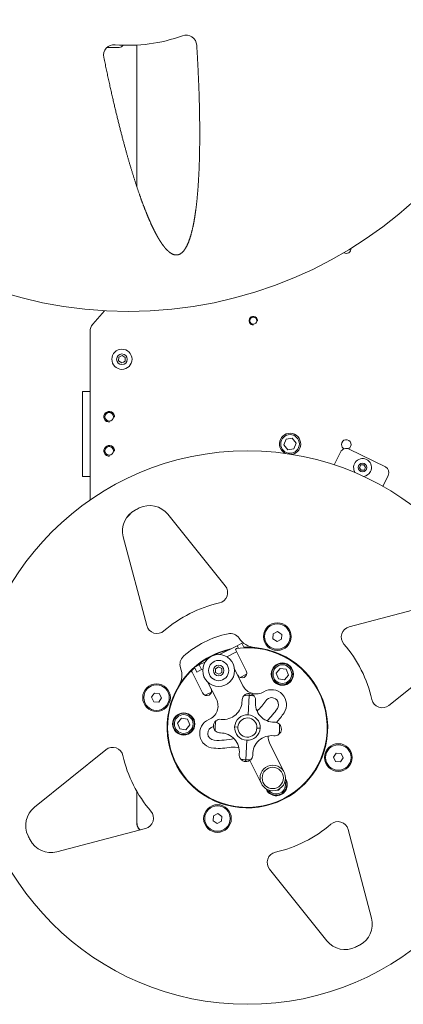
# Model space of a CAD drawing. Extents: x -123022 to 24613, y -6177 to 17283.
# Drawn here: x -109926 to -109745, y 1248 to 1711 of the extents above; entities that cross this region are included whole.
import ezdxf

# ---------------------------------------------------------------- set-up
doc = ezdxf.new("R2010")
doc.units = 0
doc.header["$LTSCALE"] = 130.68
doc.layers.get('0').update_dxf_attribs({"linetype": 'CONTINUOUS'})
doc.layers.add('1', color=7, linetype='CONTINUOUS')

# ---------------------------------------------------------------- blocks, each defined once
blk = doc.blocks.new('a9', base_point=(3426.73, 4933.13))
at = {"color": 0, "linetype": 'Continuous', "lineweight": 0}
for p, q in [((2471, 4616.86), (2476.69, 4616.86)), ((2484.94, 4617.97), (2484.94, 4551.42)), ((2469.81, 4493.17), (2464.19, 4486.78)), ((2462.94, 4483.48), (2462.94, 4404.25)), ((2476.5, 4471.32), (2476.39, 4469.59)), ((2476.39, 4469.59), (2477.84, 4468.63)), ((2478.04, 4472.09), (2476.5, 4471.32)), ((2477.84, 4468.63), (2478.61, 4469.02)), ((2479.49, 4471.14), (2478.04, 4472.09)), ((2478.61, 4469.02), (2479.39, 4469.41)), ((2479.39, 4469.41), (2479.49, 4471.14)), ((2462.94, 4455.26), (2459.44, 4455.26)), ((2459.44, 4455.26), (2459.44, 4415.26)), ((2555.21, 4432.85), (2554.14, 4430.17)), ((2558.06, 4433.26), (2555.21, 4432.85)), ((2559.85, 4430.99), (2558.06, 4433.26)), ((2558.78, 4428.31), (2559.85, 4430.99)), ((2554.14, 4430.17), (2555.92, 4427.9)), ((2555.92, 4427.9), (2558.78, 4428.31)), ((2580.73, 4426.79), (2577.8, 4420.77)), ((2601.82, 4419.84), (2584.75, 4428.17)), ((2590.31, 4420.73), (2589.65, 4419.44)), ((2589.65, 4419.44), (2590.43, 4418.23)), ((2591.75, 4420.8), (2590.31, 4420.73)), ((2590.43, 4418.23), (2591.87, 4418.3)), ((2592.53, 4419.58), (2591.75, 4420.8)), ((2591.87, 4418.3), (2592.2, 4418.94)), ((2592.2, 4418.94), (2592.53, 4419.58)), ((2459.44, 4415.26), (2462.94, 4415.26)), ((2600.68, 4410.66), (2603.2, 4415.83)), ((2526.55, 4363.9), (2499.53, 4397.53)), ((2478.58, 4386.96), (2489.59, 4345.25)), ((2626.54, 4355.72), (2584.83, 4344.72)), ((2549.09, 4341.39), (2548.94, 4339.08)), ((2548.94, 4339.08), (2550.86, 4337.8)), ((2551.16, 4342.41), (2549.09, 4341.39)), ((2550.86, 4337.8), (2552.93, 4338.82)), ((2552.12, 4341.77), (2551.16, 4342.41)), ((2553.08, 4341.13), (2552.12, 4341.77)), ((2552.93, 4338.82), (2553.08, 4341.13)), ((2523.84, 4331.63), (2532.1, 4335.8)), ((2536.39, 4323.97), (2531.44, 4333.79)), ((2534.33, 4336.93), (2532.1, 4335.8)), ((2532.7, 4334.62), (2532.1, 4335.8)), ((2535.39, 4334.83), (2534.33, 4336.93)), ((2603.48, 4307.76), (2637.11, 4334.78)), ((2527.29, 4330.57), (2531.89, 4332.9)), ((2514.25, 4326.79), (2512.02, 4325.67)), ((2513.14, 4323.43), (2512.02, 4325.67)), ((2515.37, 4324.56), (2513.14, 4323.43)), ((2514.25, 4326.79), (2517.16, 4328.26)), ((2515.37, 4324.56), (2514.25, 4326.79)), ((2515.37, 4324.56), (2515.96, 4324.86)), ((2522.66, 4325.43), (2521.91, 4324.99)), ((2521.91, 4324.99), (2521.94, 4323.26)), ((2523.4, 4325.88), (2522.66, 4325.43)), ((2524.91, 4325.03), (2523.4, 4325.88)), ((2524.94, 4323.3), (2524.91, 4325.03)), ((2530.89, 4324.89), (2534.86, 4317.02)), ((2552.32, 4325.15), (2550.52, 4322.89)), ((2555.17, 4324.72), (2552.32, 4325.15)), ((2556.23, 4322.03), (2555.17, 4324.72)), ((2515.86, 4313.61), (2510.91, 4323.43)), ((2521.94, 4323.26), (2523.45, 4322.41)), ((2523.45, 4322.41), (2524.94, 4323.3)), ((2533.56, 4320.86), (2536.56, 4322.37)), ((2550.52, 4322.89), (2551.58, 4320.2)), ((2551.58, 4320.2), (2554.44, 4319.77)), ((2554.44, 4319.77), (2556.23, 4322.03)), ((2522.36, 4310.71), (2518.39, 4318.59)), ((2492.53, 4312.54), (2491.89, 4311.58)), ((2491.89, 4311.58), (2492.92, 4309.51)), ((2493.18, 4313.5), (2492.53, 4312.54)), ((2495.48, 4313.35), (2493.18, 4313.5)), ((2495.22, 4309.36), (2496.5, 4311.28)), ((2496.5, 4311.28), (2495.48, 4313.35)), ((2517.05, 4312.53), (2520.04, 4314.04)), ((2537.26, 4303.35), (2537.75, 4312.5)), ((2537.75, 4312.5), (2537.79, 4313.34)), ((2492.92, 4309.51), (2495.22, 4309.36)), ((2505.93, 4301.73), (2504.13, 4299.47)), ((2508.79, 4301.31), (2505.93, 4301.73)), ((2504.13, 4299.47), (2505.19, 4296.79)), ((2505.19, 4296.79), (2508.05, 4296.36)), ((2508.05, 4296.36), (2509.84, 4298.62)), ((2509.84, 4298.62), (2508.79, 4301.31)), ((2530.95, 4297.68), (2532.45, 4297.6)), ((2541.44, 4297.12), (2542.93, 4297.04)), ((2536.14, 4282.22), (2536.62, 4291.37)), ((2547.5, 4289.77), (2554.24, 4276.41)), ((2470.4, 4286.97), (2436.77, 4259.95)), ((2578.66, 4285.36), (2577.38, 4283.44)), ((2577.38, 4283.44), (2578.4, 4281.37)), ((2580.97, 4285.21), (2578.66, 4285.36)), ((2581.99, 4283.14), (2580.97, 4285.21)), ((2581.35, 4282.18), (2581.99, 4283.14)), ((2536.09, 4281.38), (2536.14, 4282.22)), ((2543.53, 4271), (2538.02, 4281.91)), ((2578.4, 4281.37), (2580.71, 4281.22)), ((2580.71, 4281.22), (2581.35, 4282.18)), ((2484.94, 4267.43), (2484.94, 4252.86)), ((2550.76, 4268.01), (2551.52, 4267.89)), ((2551.52, 4267.89), (2552.12, 4268.65)), ((2520.95, 4255.9), (2520.8, 4253.6)), ((2523.02, 4256.92), (2520.95, 4255.9)), ((2524.94, 4255.64), (2523.02, 4256.92)), ((2524.79, 4253.34), (2524.94, 4255.64)), ((2520.8, 4253.6), (2521.76, 4252.95)), ((2521.76, 4252.95), (2522.72, 4252.31)), ((2522.72, 4252.31), (2524.79, 4253.34)), ((2447.35, 4239), (2489.06, 4250.01)), ((2595.3, 4207.77), (2584.3, 4249.48)), ((2547.34, 4230.82), (2574.36, 4197.19))]:
    blk.add_line(p, q, dxfattribs=at)
for points in [[(2469.44, 4612.13), (2469.58, 4611.45), (2469.72, 4610.77), (2469.86, 4610.1), (2470, 4609.43), (2470.14, 4608.76), (2470.27, 4608.1), (2470.41, 4607.44), (2470.55, 4606.79), (2470.69, 4606.14), (2470.82, 4605.5), (2470.96, 4604.86), (2471.1, 4604.22), (2471.23, 4603.59), (2471.37, 4602.97), (2471.51, 4602.34), (2471.64, 4601.72), (2471.78, 4601.11), (2471.91, 4600.5), (2472.04, 4599.89), (2472.18, 4599.29), (2472.31, 4598.69), (2472.44, 4598.1), (2472.57, 4597.51), (2472.71, 4596.92), (2472.84, 4596.34), (2472.97, 4595.76), (2473.1, 4595.19), (2473.23, 4594.62), (2473.36, 4594.05), (2473.49, 4593.49), (2473.62, 4592.93), (2473.75, 4592.37), (2473.87, 4591.82), (2474, 4591.27), (2474.13, 4590.73), (2474.26, 4590.19), (2474.38, 4589.65), (2474.51, 4589.12), (2474.63, 4588.59), (2474.76, 4588.06), (2474.88, 4587.54), (2475.01, 4587.02), (2475.13, 4586.51), (2475.26, 4586), (2475.38, 4585.49), (2475.5, 4584.98), (2475.63, 4584.48), (2475.75, 4583.98), (2475.87, 4583.49), (2475.99, 4583), (2476.11, 4582.51), (2476.23, 4582.03), (2476.35, 4581.55), (2476.47, 4581.07), (2476.59, 4580.6), (2476.71, 4580.12), (2476.83, 4579.66), (2476.94, 4579.19), (2477.06, 4578.73), (2477.18, 4578.27), (2477.3, 4577.82), (2477.41, 4577.37), (2477.53, 4576.92), (2477.64, 4576.47), (2477.76, 4576.03), (2477.87, 4575.59), (2477.99, 4575.16), (2478.1, 4574.72), (2478.22, 4574.29), (2478.33, 4573.86), (2478.44, 4573.44), (2478.55, 4573.02), (2478.67, 4572.6), (2478.78, 4572.18), (2478.89, 4571.77), (2479, 4571.36), (2479.11, 4570.95), (2479.22, 4570.55), (2479.33, 4570.14), (2479.44, 4569.74), (2479.55, 4569.35), (2479.66, 4568.95), (2479.77, 4568.56), (2479.88, 4568.17), (2479.98, 4567.78), (2480.09, 4567.4), (2480.2, 4567.02), (2480.3, 4566.63), (2480.41, 4566.26), (2480.52, 4565.88), (2480.62, 4565.51), (2480.73, 4565.14), (2480.84, 4564.77), (2480.94, 4564.4), (2481.05, 4564.04), (2481.15, 4563.68), (2481.26, 4563.32), (2481.36, 4562.96), (2481.46, 4562.6), (2481.57, 4562.25), (2481.67, 4561.9), (2481.77, 4561.55), (2481.88, 4561.2), (2481.98, 4560.86), (2482.08, 4560.51), (2482.18, 4560.17), (2482.29, 4559.83), (2482.39, 4559.49), (2482.49, 4559.16), (2482.59, 4558.82), (2482.69, 4558.49), (2482.79, 4558.16), (2482.9, 4557.83), (2483, 4557.51), (2483.1, 4557.18), (2483.2, 4556.86), (2483.3, 4556.53), (2483.4, 4556.21), (2483.5, 4555.9), (2483.6, 4555.58), (2483.7, 4555.26), (2483.8, 4554.95), (2483.9, 4554.64), (2484, 4554.33), (2484.09, 4554.02), (2484.19, 4553.71), (2484.29, 4553.41), (2484.39, 4553.1), (2484.49, 4552.8), (2484.59, 4552.5), (2484.68, 4552.2), (2484.78, 4551.91), (2484.88, 4551.61), (2484.98, 4551.32), (2485.07, 4551.03), (2485.17, 4550.74), (2485.27, 4550.45), (2485.36, 4550.16), (2485.46, 4549.88), (2485.56, 4549.59), (2485.65, 4549.31), (2485.75, 4549.03), (2485.84, 4548.75), (2485.94, 4548.48), (2486.03, 4548.2), (2486.13, 4547.93), (2486.22, 4547.66), (2486.32, 4547.39), (2486.41, 4547.12), (2486.51, 4546.85), (2486.6, 4546.59), (2486.69, 4546.32), (2486.79, 4546.06), (2486.88, 4545.8), (2486.97, 4545.55), (2487.06, 4545.29), (2487.16, 4545.04), (2487.25, 4544.78), (2487.34, 4544.53), (2487.43, 4544.29), (2487.52, 4544.04), (2487.61, 4543.79), (2487.7, 4543.55), (2487.79, 4543.31), (2487.88, 4543.07), (2487.97, 4542.83), (2488.06, 4542.6), (2488.15, 4542.37), (2488.24, 4542.14), (2488.32, 4541.91), (2488.41, 4541.68), (2488.5, 4541.45), (2488.58, 4541.23), (2488.67, 4541.01), (2488.76, 4540.79), (2488.84, 4540.57), (2488.93, 4540.36), (2489.01, 4540.14), (2489.1, 4539.93), (2489.18, 4539.72), (2489.26, 4539.51), (2489.35, 4539.3), (2489.43, 4539.1), (2489.51, 4538.9), (2489.59, 4538.7), (2489.67, 4538.5), (2489.75, 4538.3), (2489.83, 4538.1), (2489.92, 4537.91), (2489.99, 4537.72), (2490.07, 4537.53), (2490.15, 4537.34), (2490.23, 4537.15), (2490.31, 4536.96), (2490.39, 4536.78), (2490.47, 4536.6), (2490.55, 4536.42), (2490.62, 4536.24), (2490.7, 4536.06), (2490.78, 4535.88), (2490.85, 4535.7), (2490.93, 4535.53), (2491.01, 4535.36), (2491.08, 4535.19), (2491.16, 4535.02), (2491.23, 4534.85), (2491.31, 4534.68), (2491.38, 4534.51), (2491.46, 4534.35), (2491.53, 4534.18), (2491.6, 4534.02), (2491.68, 4533.86), (2491.75, 4533.7), (2491.82, 4533.54), (2491.9, 4533.39), (2491.97, 4533.23), (2492.04, 4533.08), (2492.11, 4532.92), (2492.19, 4532.77), (2492.26, 4532.62), (2492.33, 4532.47), (2492.4, 4532.32), (2492.47, 4532.17), (2492.54, 4532.03), (2492.61, 4531.88), (2492.68, 4531.74), (2492.75, 4531.6), (2492.82, 4531.46), (2492.89, 4531.31), (2492.96, 4531.18), (2493.03, 4531.04), (2493.1, 4530.9), (2493.16, 4530.77), (2493.23, 4530.63), (2493.3, 4530.5), (2493.37, 4530.37), (2493.43, 4530.24), (2493.5, 4530.11), (2493.57, 4529.98), (2493.63, 4529.85), (2493.7, 4529.73), (2493.77, 4529.6), (2493.83, 4529.48), (2493.9, 4529.35), (2493.96, 4529.23), (2494.03, 4529.11), (2494.09, 4528.99), (2494.16, 4528.88), (2494.22, 4528.76), (2494.28, 4528.64), (2494.35, 4528.53), (2494.41, 4528.41), (2494.47, 4528.3), (2494.54, 4528.19), (2494.6, 4528.08), (2494.66, 4527.96), (2494.72, 4527.86), (2494.79, 4527.75), (2494.85, 4527.64), (2494.91, 4527.53), (2494.97, 4527.43), (2495.03, 4527.32), (2495.09, 4527.22), (2495.16, 4527.11), (2495.22, 4527.01), (2495.28, 4526.91), (2495.34, 4526.81), (2495.4, 4526.71), (2495.46, 4526.61), (2495.52, 4526.51), (2495.58, 4526.41), (2495.64, 4526.31), (2495.7, 4526.21), (2495.76, 4526.12), (2495.82, 4526.02), (2495.88, 4525.93), (2495.94, 4525.83), (2496.01, 4525.74), (2496.07, 4525.64), (2496.13, 4525.55), (2496.19, 4525.46), (2496.25, 4525.37), (2496.31, 4525.27), (2496.37, 4525.18), (2496.43, 4525.09), (2496.49, 4525), (2496.55, 4524.91), (2496.61, 4524.82), (2496.67, 4524.73), (2496.74, 4524.64), (2496.8, 4524.56), (2496.86, 4524.47), (2496.92, 4524.38), (2496.98, 4524.29), (2497.05, 4524.21), (2497.11, 4524.12), (2497.17, 4524.04), (2497.24, 4523.95), (2497.3, 4523.86), (2497.36, 4523.78), (2497.43, 4523.69), (2497.49, 4523.61), (2497.56, 4523.52), (2497.62, 4523.44), (2497.69, 4523.36), (2497.75, 4523.27), (2497.82, 4523.19), (2497.89, 4523.11), (2497.95, 4523.03), (2498.02, 4522.94), (2498.09, 4522.86), (2498.16, 4522.78), (2498.22, 4522.7), (2498.29, 4522.62), (2498.36, 4522.54), (2498.43, 4522.46), (2498.5, 4522.38), (2498.57, 4522.3), (2498.65, 4522.22), (2498.72, 4522.14), (2498.79, 4522.06), (2498.86, 4521.98), (2498.94, 4521.91), (2499.01, 4521.83), (2499.08, 4521.75), (2499.16, 4521.68), (2499.24, 4521.6), (2499.31, 4521.53), (2499.39, 4521.45), (2499.47, 4521.38), (2499.54, 4521.31), (2499.62, 4521.24), (2499.7, 4521.16), (2499.78, 4521.09), (2499.86, 4521.02), (2499.94, 4520.95), (2500.02, 4520.89), (2500.1, 4520.82), (2500.19, 4520.75), (2500.27, 4520.69), (2500.35, 4520.62), (2500.44, 4520.56), (2500.52, 4520.5), (2500.61, 4520.44), (2500.69, 4520.38), (2500.78, 4520.32), (2500.87, 4520.26), (2500.95, 4520.2), (2501.04, 4520.15), (2501.13, 4520.09), (2501.22, 4520.04), (2501.31, 4519.99), (2501.4, 4519.94), (2501.48, 4519.9), (2501.57, 4519.85), (2501.67, 4519.81), (2501.76, 4519.77), (2501.85, 4519.72), (2501.94, 4519.69), (2502.03, 4519.65), (2502.12, 4519.62), (2502.21, 4519.58), (2502.3, 4519.55), (2502.4, 4519.52), (2502.49, 4519.5), (2502.58, 4519.47), (2502.67, 4519.45), (2502.76, 4519.43), (2502.85, 4519.42), (2502.95, 4519.4), (2503.04, 4519.39), (2503.13, 4519.38), (2503.22, 4519.37), (2503.31, 4519.36), (2503.4, 4519.36), (2503.49, 4519.35), (2503.58, 4519.36), (2503.67, 4519.36), (2503.76, 4519.36), (2503.85, 4519.37), (2503.94, 4519.38), (2504.03, 4519.39), (2504.12, 4519.41), (2504.21, 4519.42), (2504.3, 4519.44), (2504.39, 4519.46), (2504.47, 4519.49), (2504.56, 4519.51), (2504.65, 4519.54), (2504.74, 4519.57), (2504.82, 4519.61), (2504.91, 4519.64), (2505, 4519.68), (2505.09, 4519.72), (2505.17, 4519.76), (2505.26, 4519.81), (2505.35, 4519.86), (2505.43, 4519.91), (2505.52, 4519.96), (2505.6, 4520.02), (2505.69, 4520.07), (2505.77, 4520.13), (2505.85, 4520.2), (2505.94, 4520.26), (2506.02, 4520.33), (2506.1, 4520.4), (2506.19, 4520.47), (2506.27, 4520.54), (2506.35, 4520.62), (2506.43, 4520.7), (2506.51, 4520.78), (2506.59, 4520.86), (2506.67, 4520.94), (2506.75, 4521.03), (2506.82, 4521.12), (2506.9, 4521.21), (2506.98, 4521.3), (2507.05, 4521.39), (2507.13, 4521.49), (2507.2, 4521.58), (2507.28, 4521.68), (2507.35, 4521.79), (2507.42, 4521.89), (2507.5, 4521.99), (2507.57, 4522.1), (2507.64, 4522.21), (2507.71, 4522.32), (2507.78, 4522.43), (2507.85, 4522.55), (2507.92, 4522.67), (2507.99, 4522.78), (2508.06, 4522.9), (2508.13, 4523.03), (2508.2, 4523.15), (2508.27, 4523.28), (2508.33, 4523.41), (2508.4, 4523.54), (2508.47, 4523.67), (2508.54, 4523.81), (2508.6, 4523.95), (2508.67, 4524.09), (2508.74, 4524.23), (2508.8, 4524.37), (2508.87, 4524.52), (2508.93, 4524.67), (2509, 4524.82), (2509.06, 4524.97), (2509.13, 4525.12), (2509.19, 4525.28), (2509.25, 4525.44), (2509.32, 4525.6), (2509.38, 4525.76), (2509.44, 4525.93), (2509.5, 4526.09), (2509.56, 4526.26), (2509.62, 4526.43), (2509.69, 4526.6), (2509.74, 4526.77), (2509.8, 4526.94), (2509.86, 4527.12), (2509.92, 4527.29), (2509.98, 4527.47), (2510.04, 4527.65), (2510.09, 4527.83), (2510.15, 4528.01), (2510.2, 4528.19), (2510.26, 4528.38), (2510.31, 4528.56), (2510.37, 4528.75), (2510.42, 4528.93), (2510.47, 4529.12), (2510.52, 4529.31), (2510.57, 4529.49), (2510.63, 4529.68), (2510.68, 4529.87), (2510.73, 4530.06), (2510.77, 4530.25), (2510.82, 4530.45), (2510.87, 4530.64), (2510.92, 4530.83), (2510.96, 4531.02), (2511.01, 4531.22), (2511.06, 4531.41), (2511.1, 4531.61), (2511.15, 4531.8), (2511.19, 4532), (2511.23, 4532.19), (2511.28, 4532.39), (2511.32, 4532.58), (2511.36, 4532.78), (2511.4, 4532.97), (2511.44, 4533.17), (2511.48, 4533.37), (2511.52, 4533.56), (2511.56, 4533.76), (2511.6, 4533.96), (2511.64, 4534.15), (2511.68, 4534.35), (2511.72, 4534.55), (2511.76, 4534.75), (2511.79, 4534.95), (2511.83, 4535.15), (2511.86, 4535.35), (2511.9, 4535.55), (2511.94, 4535.75), (2511.97, 4535.95), (2512.01, 4536.16), (2512.04, 4536.36), (2512.08, 4536.57), (2512.11, 4536.77), (2512.15, 4536.98), (2512.18, 4537.19), (2512.21, 4537.4), (2512.25, 4537.62), (2512.28, 4537.83), (2512.31, 4538.05), (2512.35, 4538.26), (2512.38, 4538.48), (2512.41, 4538.71), (2512.44, 4538.93), (2512.48, 4539.16), (2512.51, 4539.38), (2512.54, 4539.61), (2512.58, 4539.85), (2512.61, 4540.08), (2512.64, 4540.32), (2512.67, 4540.57), (2512.7, 4540.81), (2512.74, 4541.06), (2512.77, 4541.31), (2512.8, 4541.56), (2512.83, 4541.82), (2512.86, 4542.08), (2512.9, 4542.35), (2512.93, 4542.62), (2512.96, 4542.89), (2512.99, 4543.16), (2513.02, 4543.44), (2513.06, 4543.72), (2513.09, 4544.01), (2513.12, 4544.3), (2513.15, 4544.59), (2513.18, 4544.88), (2513.21, 4545.18), (2513.24, 4545.48), (2513.27, 4545.79), (2513.3, 4546.1), (2513.33, 4546.41), (2513.36, 4546.72), (2513.39, 4547.04), (2513.42, 4547.35), (2513.45, 4547.67), (2513.48, 4548), (2513.5, 4548.32), (2513.53, 4548.65), (2513.56, 4548.97), (2513.59, 4549.3), (2513.61, 4549.63), (2513.64, 4549.97), (2513.67, 4550.3), (2513.69, 4550.63), (2513.72, 4550.97), (2513.74, 4551.3), (2513.76, 4551.64), (2513.79, 4551.98), (2513.81, 4552.32), (2513.83, 4552.66), (2513.86, 4553), (2513.88, 4553.34), (2513.9, 4553.68), (2513.92, 4554.03), (2513.94, 4554.37), (2513.96, 4554.71), (2513.98, 4555.06), (2514, 4555.4), (2514.02, 4555.75), (2514.04, 4556.09), (2514.06, 4556.44), (2514.08, 4556.79), (2514.09, 4557.14), (2514.11, 4557.48), (2514.13, 4557.83), (2514.14, 4558.18), (2514.16, 4558.53), (2514.18, 4558.89), (2514.19, 4559.24), (2514.21, 4559.59), (2514.22, 4559.94), (2514.23, 4560.3), (2514.25, 4560.65), (2514.26, 4561.01), (2514.27, 4561.37), (2514.29, 4561.72), (2514.3, 4562.08), (2514.31, 4562.44), (2514.32, 4562.8), (2514.34, 4563.16), (2514.35, 4563.53), (2514.36, 4563.89), (2514.37, 4564.26), (2514.38, 4564.63), (2514.39, 4565), (2514.4, 4565.37), (2514.41, 4565.74), (2514.42, 4566.11), (2514.42, 4566.49), (2514.43, 4566.87), (2514.44, 4567.25), (2514.45, 4567.64), (2514.46, 4568.02), (2514.46, 4568.41), (2514.47, 4568.8), (2514.48, 4569.19), (2514.48, 4569.59), (2514.49, 4569.99), (2514.49, 4570.39), (2514.5, 4570.8), (2514.5, 4571.2), (2514.51, 4571.62), (2514.51, 4572.03), (2514.51, 4572.45), (2514.52, 4572.87), (2514.52, 4573.29), (2514.52, 4573.72), (2514.52, 4574.15), (2514.53, 4574.58), (2514.53, 4575.02), (2514.53, 4575.46), (2514.53, 4575.9), (2514.53, 4576.35), (2514.53, 4576.8), (2514.53, 4577.25), (2514.53, 4577.71), (2514.52, 4578.17), (2514.52, 4578.63), (2514.52, 4579.1), (2514.52, 4579.56), (2514.51, 4580.04), (2514.51, 4580.51), (2514.51, 4580.99), (2514.5, 4581.47), (2514.5, 4581.95), (2514.49, 4582.44), (2514.48, 4582.93), (2514.48, 4583.42), (2514.47, 4583.92), (2514.46, 4584.41), (2514.46, 4584.91), (2514.45, 4585.42), (2514.44, 4585.92), (2514.43, 4586.43), (2514.42, 4586.94), (2514.41, 4587.45), (2514.4, 4587.97), (2514.39, 4588.49), (2514.38, 4589.01), (2514.36, 4589.53), (2514.35, 4590.06), (2514.34, 4590.59), (2514.32, 4591.12), (2514.31, 4591.66), (2514.29, 4592.19), (2514.28, 4592.73), (2514.26, 4593.27), (2514.25, 4593.81), (2514.23, 4594.36), (2514.21, 4594.91), (2514.19, 4595.46), (2514.18, 4596.01), (2514.16, 4596.57), (2514.14, 4597.12), (2514.12, 4597.68), (2514.1, 4598.25), (2514.08, 4598.81), (2514.05, 4599.38), (2514.03, 4599.94), (2514.01, 4600.52), (2513.99, 4601.09), (2513.96, 4601.66), (2513.94, 4602.24), (2513.91, 4602.82), (2513.89, 4603.4), (2513.86, 4603.98), (2513.84, 4604.57), (2513.81, 4605.15), (2513.78, 4605.74), (2513.75, 4606.33), (2513.73, 4606.93), (2513.7, 4607.52), (2513.67, 4608.12), (2513.64, 4608.72), (2513.61, 4609.32), (2513.58, 4609.92), (2513.54, 4610.53), (2513.51, 4611.13), (2513.48, 4611.74), (2513.45, 4612.35), (2513.41, 4612.96), (2513.38, 4613.58), (2513.34, 4614.2), (2513.31, 4614.81), (2513.27, 4615.43), (2513.23, 4616.05), (2513.2, 4616.68), (2513.16, 4617.3), (2513.12, 4617.93)], [(2486.3, 4249.28), (2486.21, 4249.37), (2486.12, 4249.47), (2486.04, 4249.57), (2485.95, 4249.68), (2485.87, 4249.78), (2485.79, 4249.89), (2485.72, 4250), (2485.65, 4250.11), (2485.58, 4250.22), (2485.51, 4250.34), (2485.45, 4250.46), (2485.39, 4250.58), (2485.34, 4250.7), (2485.29, 4250.82), (2485.24, 4250.94), (2485.2, 4251.07), (2485.16, 4251.19), (2485.12, 4251.32), (2485.09, 4251.45), (2485.06, 4251.58), (2485.03, 4251.71), (2485.01, 4251.84), (2484.99, 4251.97), (2484.97, 4252.1), (2484.96, 4252.23), (2484.95, 4252.37), (2484.94, 4252.5), (2484.94, 4252.63)]]:
    blk.add_lwpolyline(points, dxfattribs=at)
for centre, radius in [((2480.94, 4692.86), 200), ((2539.69, 4488.46), 1.65), ((2477.94, 4470.36), 4.75), ((2477.94, 4470.36), 2.5), ((2471.94, 4443.36), 2.1), ((2471.94, 4443.36), 2.01), ((2556.99, 4430.58), 4.4), ((2536.94, 4297.36), 130), ((2471.94, 4427.36), 2.1), ((2471.94, 4427.36), 2.01), ((2591.09, 4419.51), 2), ((2551.01, 4340.11), 6.5), ((2551.01, 4340.11), 6), ((2523.42, 4324.14), 7.5), ((2523.42, 4324.14), 4.75), ((2523.42, 4324.14), 2.5), ((2553.38, 4322.46), 5.25), ((2553.38, 4322.46), 5), ((2553.38, 4322.46), 4.4), ((2494.2, 4311.43), 6.5), ((2494.2, 4311.43), 6), ((2506.99, 4299.05), 5.25), ((2506.99, 4299.05), 5), ((2506.99, 4299.05), 4.4), ((2579.69, 4283.29), 6.5), ((2579.69, 4283.29), 6), ((2548.88, 4273.7), 6), ((2548.88, 4273.7), 5), ((2522.87, 4254.62), 6.5), ((2522.87, 4254.62), 6)]:
    blk.add_circle(centre, radius, dxfattribs=at)
for centre, radius, start, end in [((2480.94, 4692.86), 75, 265.2616, 289.8671), ((2508.13, 4617.62), 5, 3.5187, 109.8671), ((2474.33, 4613.14), 5, 85.2616, 191.61), ((2476.69, 4618.86), 2, 270, 331.3636), ((2489.94, 4617.86), 5, 178.776, 180), ((2583.44, 4522.36), 2.25, 238.8796, 3.1467), ((2467.94, 4483.48), 5, 138.6522, 180), ((2539.69, 4488.46), 2, 355, 275), ((2471.94, 4443.36), 2.5, 355, 275), ((2471.94, 4443.36), 2.01, 355, 275), ((2556.99, 4430.58), 5, 280.365, 188.2115), ((2583.44, 4430.36), 2.25, 294.7726, 180), ((2471.94, 4427.36), 2.5, 355, 275), ((2471.94, 4427.36), 2.01, 355, 275), ((2556.99, 4430.58), 5, 188.2115, 242.5165), ((2583.43, 4425.48), 3, 64, 154), ((2583.44, 4430.36), 2.25, 180, 244.9424), ((2591.09, 4419.51), 4.2, 332.8404, 215.9584), ((2591.09, 4419.51), 4.2, 276.2261, 332.8404), ((2600.51, 4417.15), 3, 334, 64), ((2489.22, 4389.76), 11, 117.3164, 194.7809), ((2536.94, 4297.36), 115, 116.2454, 117.3164), ((2490.95, 4390.64), 11, 38.7809, 116.2454), ((2477.94, 4400.36), 4.75, 300.3159, 333.2271), ((2522.65, 4360.77), 5, 282.7038, 38.7809), ((2536.94, 4297.36), 60, 102.7038, 130.858), ((2494.42, 4346.52), 5, 194.7809, 310.858), ((2586.1, 4339.88), 5, 104.7809, 220.858), ((2536.94, 4297.36), 45, 101.6537, 131.9081), ((2528.86, 4336.54), 5, 33.939, 101.6537), ((2541.31, 4344.91), 10, 213.9331, 264.7574), ((2536.94, 4297.36), 37.75, 148.8064, 84.7554), ((2536.94, 4297.36), 37.5, 135.7055, 97.8563), ((2536.94, 4297.36), 37.75, 101.9953, 131.3564), ((2536.94, 4297.36), 37.5, 103.5194, 116.7809), ((2531.88, 4334.01), 0.5, 97.8563, 206.7809), ((2536.94, 4297.36), 37.75, 84.7572, 92.5386), ((2536.94, 4297.36), 60, 12.7038, 40.858), ((2510.22, 4327.13), 5, 131.9081, 199.6228), ((2536.94, 4297.36), 37.5, 116.7809, 130.0424), ((2536.94, 4297.36), 37.75, 131.3698, 148.8064), ((2496.1, 4322.09), 10, 328.8044, 19.6287), ((2536.94, 4297.36), 37.5, 131.4557, 135.7055), ((2510.46, 4323.2), 0.5, 26.7809, 135.7055), ((2534.39, 4322.96), 2.25, 206.7809, 296.7809), ((2534.39, 4322.96), 2.25, 296.7809, 26.7809), ((2517.87, 4314.62), 2.25, 296.7809, 26.7809), ((2541.11, 4320.17), 7, 206.7809, 300.8769), ((2517.87, 4314.62), 2.25, 206.7809, 296.7809), ((2516.12, 4307.55), 7, 292.6849, 26.7809), ((2537.62, 4310.14), 3.2, 133.9889, 172.9967), ((2537.62, 4310.14), 3.2, 86.9579, 133.9873), ((2536.94, 4297.36), 15.16, 86.9563, 95.8399), ((2536.94, 4297.36), 15.16, 78.0727, 86.9563), ((2537.62, 4310.14), 3.2, 39.9253, 86.9547), ((2537.62, 4310.14), 3.2, 352.9967, 39.9237), ((2548.3, 4308.16), 7, 326.7809, 120.8769), ((2548.3, 4308.16), 3.25, 326.7809, 146.7809), ((2525.62, 4309.95), 8.8, 262.9966, 0.916), ((2537.62, 4310.14), 3.2, 172.9966, 180.9159), ((2549.53, 4308.68), 8.8, 172.9966, 270.916), ((2523.2, 4324.59), 26.75, 313.1728, 326.7809), ((2523.2, 4324.59), 33.25, 313.6933, 326.7809), ((2600.35, 4311.66), 5, 192.7038, 308.7809), ((2536.94, 4297.36), 6, 86.9563, 176.9563), ((2536.94, 4297.36), 4.5, 356.9563, 176.9563), ((2536.94, 4297.36), 6, 356.9563, 86.9563), ((2523.2, 4324.59), 37, 317.8343, 326.7809), ((2521.51, 4294.64), 7, 112.6849, 266.7809), ((2521.51, 4294.64), 3.25, 99.7134, 266.7809), ((2524.16, 4298.04), 3.2, 129.9253, 176.9547), ((2524.16, 4298.04), 3.2, 176.9579, 223.9873), ((2536.94, 4297.36), 15.16, 168.0727, 185.8399), ((2524.16, 4298.04), 3.2, 82.9967, 129.9237), ((2536.94, 4297.36), 6, 176.9563, 266.9563), ((2536.94, 4297.36), 4.5, 176.9563, 356.9563), ((2536.94, 4297.36), 6, 266.9563, 356.9563), ((2549.72, 4296.68), 3.2, 82.9966, 90.9159), ((2549.72, 4296.68), 3.2, 43.9889, 82.9967), ((2536.94, 4297.36), 15.16, 348.0727, 5.8399), ((2549.72, 4296.68), 3.2, 356.9579, 43.9873), ((2523.2, 4324.59), 33.25, 266.7809, 282.9534), ((2524.16, 4298.04), 3.2, 223.9889, 262.9967), ((2524.16, 4298.04), 3.2, 262.9966, 270.9159), ((2524.35, 4286.04), 8.8, 352.9966, 90.916), ((2548.26, 4284.77), 8.8, 82.9966, 180.916), ((2553.75, 4292.92), 7, 175.7185, 206.7809), ((2549.72, 4296.68), 3.2, 262.9967, 309.9237), ((2549.72, 4296.68), 3.2, 309.9253, 356.9547), ((2473.53, 4283.07), 5, 12.7038, 128.7809), ((2523.2, 4324.59), 37, 266.7809, 279.5961), ((2530.53, 4281.21), 7, 69.5322, 99.5961), ((2536.94, 4297.36), 60, 192.7038, 220.858), ((2536.26, 4284.58), 3.2, 172.9967, 219.9237), ((2536.26, 4284.58), 3.2, 313.9889, 352.9967), ((2536.26, 4284.58), 3.2, 352.9966, 0.9159), ((2536.26, 4284.58), 3.2, 219.9253, 266.9547), ((2536.94, 4297.36), 15.16, 258.0727, 266.9563), ((2536.26, 4284.58), 3.2, 266.9579, 313.9873), ((2536.94, 4297.36), 15.16, 266.9563, 275.8399), ((2550.46, 4270.58), 5.25, 200.8262, 32.7356), ((2550.46, 4270.58), 5, 204.7342, 28.8276), ((2550.46, 4270.58), 4.4, 214.9753, 18.5865), ((2443.66, 4251.37), 11, 128.7809, 206.2454), ((2487.78, 4254.84), 5, 284.7809, 40.858), ((2489.94, 4252.86), 5, 180, 225.2593), ((2536.94, 4297.36), 60, 282.7038, 310.858), ((2579.46, 4248.2), 5, 14.7809, 130.858), ((2536.94, 4297.36), 115, 206.2454, 207.3164), ((2444.54, 4249.64), 11, 207.3164, 284.7809), ((2551.24, 4233.95), 5, 102.7038, 218.7809), ((2584.67, 4204.96), 11, 297.3164, 14.7809), ((2582.93, 4204.08), 11, 218.7809, 296.2454), ((2536.94, 4297.36), 115, 296.2454, 297.3164)]:
    blk.add_arc(centre, radius, start, end, dxfattribs=at)
blk = doc.blocks.new('MAKS_DX_RUOTE', base_point=(2770.16, 4536.64))
at = {"color": 0, "linetype": 'Continuous', "lineweight": 0}
blk.add_blockref('a9', (3426.73, 4933.13), dxfattribs=at)

msp = doc.modelspace()

# ---------------------------------------------------------------- block references
at = {"layer": '1', "color": 3, "lineweight": 25}
msp.add_blockref('MAKS_DX_RUOTE', (-109585.578, 1617.459, 4878606763.364), dxfattribs=at)

doc.saveas('drawing.dxf')
